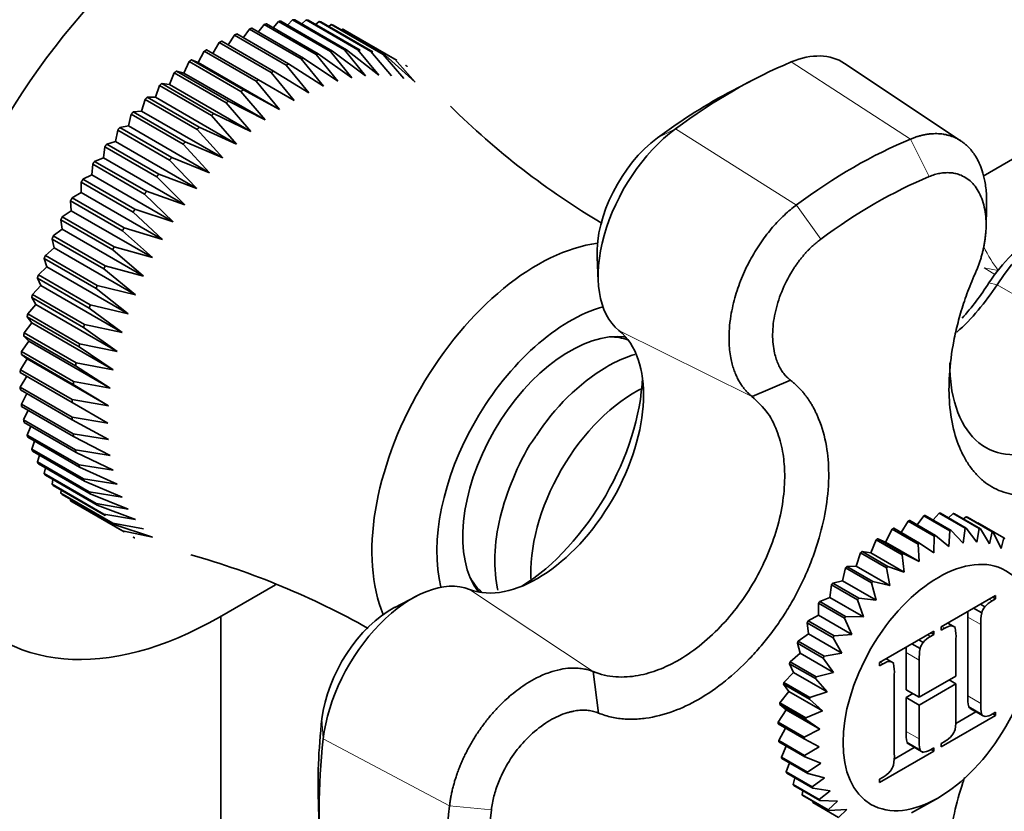
# Model space of a CAD drawing. Units: millimetres. Extents: x 0 to 2437, y 0 to 2766.
# Drawn here: x 1733 to 1787, y 715 to 758 of the extents above; entities that cross this region are included whole.
import ezdxf
from ezdxf import colors
from ezdxf.entities.mleader import LeaderData, LeaderLine
from ezdxf.math import Vec2, Vec3

# ---------------------------------------------------------------- set-up
doc = ezdxf.new("R2010")
doc.units = ezdxf.units.MM
doc.layers.add('DV6_Défaut', color=7, linetype='Continuous')
doc.layers.add('Défaut', color=7, linetype='Continuous')

# ---------------------------------------------------------------- blocks, each defined once
blk = doc.blocks.new('_DOT')
at = {"color": 0}
blk.add_line((0, 0), (-1, 0), dxfattribs=at)
at = {"color": 0, "const_width": 0.333}
blk.add_lwpolyline([(-0.1665, 0, 1), (0.1665, 0, 1)], format="xyb", close=True, dxfattribs=at)
blk = doc.blocks.new('SE5')
at = {"layer": 'DV6_Défaut', "color": 7, "linetype": 'Continuous', "lineweight": 35}
for p, q in [((1801.431, 759.061), (1785.5, 749.864)), ((1746.319, 758.12), (1746.001, 757.71)), ((1749.148, 756.487), (1746.319, 758.12)), ((1746.443, 758.151), (1749.272, 756.518)), ((1747.105, 758.285), (1746.809, 757.94)), ((1749.933, 756.652), (1747.105, 758.285)), ((1747.226, 758.303), (1750.054, 756.67)), ((1747.869, 758.367), (1747.602, 758.086)), ((1750.697, 756.734), (1747.869, 758.367)), ((1747.986, 758.372), (1750.814, 756.739)), ((1748.605, 758.365), (1748.376, 758.147)), ((1751.434, 756.732), (1748.605, 758.365)), ((1748.718, 758.357), (1751.546, 756.725)), ((1749.311, 758.28), (1749.126, 758.122)), ((1752.14, 756.647), (1749.311, 758.28)), ((1749.418, 758.259), (1752.247, 756.626)), ((1749.981, 758.112), (1749.848, 758.011)), ((1752.81, 756.479), (1749.981, 758.112)), ((1750.082, 758.078), (1752.911, 756.445)), ((1744.701, 757.545), (1744.357, 757.007)), ((1747.53, 755.912), (1744.701, 757.545)), ((1744.829, 757.602), (1747.658, 755.969)), ((1745.516, 757.873), (1745.181, 757.399)), ((1748.345, 756.24), (1745.516, 757.873)), ((1745.643, 757.917), (1748.471, 756.284)), ((1750.611, 757.862), (1750.54, 757.814)), ((1753.44, 756.229), (1750.611, 757.862)), ((1750.706, 757.816), (1753.535, 756.183)), ((1743.879, 757.14), (1743.531, 756.537)), ((1746.707, 755.507), (1743.879, 757.14)), ((1744.008, 757.208), (1746.836, 755.575)), ((1743.054, 756.658), (1742.735, 756.041)), ((1745.883, 755.025), (1743.054, 756.658)), ((1743.183, 756.738), (1746.012, 755.105)), ((1750.328, 755.024), (1749.148, 756.487)), ((1749.272, 756.518), (1751.095, 755.217)), ((1751.095, 755.217), (1749.933, 756.652)), ((1750.054, 756.67), (1751.843, 755.33)), ((1751.843, 755.33), (1750.697, 756.734)), ((1750.814, 756.739), (1752.566, 755.363)), ((1752.566, 755.363), (1751.434, 756.732)), ((1753.261, 755.315), (1752.14, 756.647)), ((1753.924, 755.186), (1752.81, 756.479)), ((1752.911, 756.445), (1754.549, 754.978)), ((1742.233, 756.103), (1741.944, 755.476)), ((1745.061, 754.47), (1742.233, 756.103)), ((1742.735, 756.041), (1742.361, 756.194)), ((1742.361, 756.194), (1745.189, 754.561)), ((1747.163, 753.485), (1742.735, 756.041)), ((1748.756, 754.404), (1747.53, 755.912)), ((1747.658, 755.969), (1749.547, 754.753)), ((1749.547, 754.753), (1748.345, 756.24)), ((1748.471, 756.284), (1750.328, 755.024)), ((1754.549, 754.978), (1753.44, 756.229)), ((1784.302, 751.766), (1777.943, 756.002)), ((1741.419, 755.478), (1741.162, 754.846)), ((1744.248, 753.845), (1741.419, 755.478)), ((1741.944, 755.476), (1741.546, 755.581)), ((1741.546, 755.581), (1744.374, 753.948)), ((1746.372, 752.92), (1741.944, 755.476)), ((1747.96, 753.98), (1746.707, 755.507)), ((1746.836, 755.575), (1748.756, 754.404)), ((1740.619, 754.788), (1740.395, 754.153)), ((1743.447, 753.155), (1740.619, 754.788)), ((1741.162, 754.846), (1740.743, 754.9)), ((1740.743, 754.9), (1743.571, 753.267)), ((1745.591, 752.289), (1741.162, 754.846)), ((1747.163, 753.485), (1745.883, 755.025)), ((1746.012, 755.105), (1747.96, 753.98)), ((1773.008, 755.127), (1771.825, 754.512)), ((1746.372, 752.92), (1745.061, 754.47)), ((1745.189, 754.561), (1747.163, 753.485)), ((1739.836, 754.037), (1739.648, 753.403)), ((1742.665, 752.404), (1739.836, 754.037)), ((1740.395, 754.153), (1739.957, 754.158)), ((1739.957, 754.158), (1742.786, 752.525)), ((1744.824, 751.597), (1740.395, 754.153)), ((1745.591, 752.289), (1744.248, 753.845)), ((1744.374, 753.948), (1746.372, 752.92)), ((1739.076, 753.228), (1738.924, 752.6)), ((1741.905, 751.595), (1739.076, 753.228)), ((1739.648, 753.403), (1739.194, 753.358)), ((1739.194, 753.358), (1742.022, 751.725)), ((1744.076, 750.847), (1739.648, 753.403)), ((1743.571, 753.267), (1745.591, 752.289)), ((1744.824, 751.597), (1743.447, 753.155)), ((1738.344, 752.368), (1738.229, 751.75)), ((1741.173, 750.735), (1738.344, 752.368)), ((1738.924, 752.6), (1738.457, 752.506)), ((1738.457, 752.506), (1741.285, 750.873)), ((1743.353, 750.044), (1738.924, 752.6)), ((1744.076, 750.847), (1742.665, 752.404)), ((1742.786, 752.525), (1744.824, 751.597)), ((1738.229, 751.75), (1737.751, 751.606)), ((1737.751, 751.606), (1740.579, 749.973)), ((1742.658, 749.193), (1738.229, 751.75)), ((1743.353, 750.044), (1741.905, 751.595)), ((1742.022, 751.725), (1744.076, 750.847)), ((1737.644, 751.461), (1737.567, 750.856)), ((1740.472, 749.828), (1737.644, 751.461)), ((1736.98, 750.514), (1736.941, 749.925)), ((1739.808, 748.881), (1736.98, 750.514)), ((1737.567, 750.856), (1737.081, 750.664)), ((1737.081, 750.664), (1739.909, 749.031)), ((1741.995, 748.299), (1737.567, 750.856)), ((1742.658, 749.193), (1741.173, 750.735)), ((1741.285, 750.873), (1743.353, 750.044)), ((1740.579, 749.973), (1742.658, 749.193)), ((1736.356, 749.531), (1736.356, 748.963)), ((1739.185, 747.898), (1736.356, 749.531)), ((1736.941, 749.925), (1736.451, 749.687)), ((1736.451, 749.687), (1739.279, 748.054)), ((1741.37, 747.368), (1736.941, 749.925)), ((1741.995, 748.299), (1740.472, 749.828)), ((1736.356, 748.963), (1735.864, 748.679)), ((1740.785, 746.406), (1736.356, 748.963)), ((1741.37, 747.368), (1739.808, 748.881)), ((1739.909, 749.031), (1741.995, 748.299)), ((1735.777, 748.519), (1735.815, 747.975)), ((1738.605, 746.886), (1735.777, 748.519)), ((1735.864, 748.679), (1738.693, 747.046)), ((1735.815, 747.975), (1735.325, 747.647)), ((1740.244, 745.418), (1735.815, 747.975)), ((1740.785, 746.406), (1739.185, 747.898)), ((1739.279, 748.054), (1741.37, 747.368)), ((1785.653, 747.043), (1785.682, 748.223)), ((1735.245, 747.484), (1735.322, 746.968)), ((1738.073, 745.851), (1735.245, 747.484)), ((1735.325, 747.647), (1738.153, 746.014)), ((1735.322, 746.968), (1734.836, 746.598)), ((1739.75, 744.411), (1735.322, 746.968)), ((1740.244, 745.418), (1738.605, 746.886)), ((1738.693, 747.046), (1740.785, 746.406)), ((1734.765, 746.433), (1734.879, 745.947)), ((1737.593, 744.8), (1734.765, 746.433)), ((1734.836, 746.598), (1737.665, 744.965)), ((1734.879, 745.947), (1734.401, 745.539)), ((1739.308, 743.391), (1734.879, 745.947)), ((1739.75, 744.411), (1738.073, 745.851)), ((1738.153, 746.014), (1740.244, 745.418)), ((1734.338, 745.372), (1734.49, 744.92)), ((1737.166, 743.739), (1734.338, 745.372)), ((1734.401, 745.539), (1737.23, 743.906)), ((1764.466, 745.464), (1764.525, 744.132)), ((1734.49, 744.92), (1734.022, 744.474)), ((1738.918, 742.363), (1734.49, 744.92)), ((1739.308, 743.391), (1737.593, 744.8)), ((1737.665, 744.965), (1739.75, 744.411)), ((1733.968, 744.308), (1734.156, 743.892)), ((1736.797, 742.675), (1733.968, 744.308)), ((1734.022, 744.474), (1736.851, 742.841)), ((1734.156, 743.892), (1733.702, 743.412)), ((1738.585, 741.335), (1734.156, 743.892)), ((1738.918, 742.363), (1737.166, 743.739)), ((1737.23, 743.906), (1739.308, 743.391)), ((1733.657, 743.247), (1733.881, 742.869)), ((1736.486, 741.614), (1733.657, 743.247)), ((1733.702, 743.412), (1736.531, 741.779)), ((1733.881, 742.869), (1733.442, 742.359)), ((1738.309, 740.313), (1733.881, 742.869)), ((1738.585, 741.335), (1736.797, 742.675)), ((1736.851, 742.841), (1738.918, 742.363)), ((1733.407, 742.195), (1733.664, 741.859)), ((1736.236, 740.562), (1733.407, 742.195)), ((1733.442, 742.359), (1736.271, 740.726)), ((1733.664, 741.859), (1733.245, 741.32)), ((1738.093, 739.302), (1733.664, 741.859)), ((1738.309, 740.313), (1736.486, 741.614)), ((1736.531, 741.779), (1738.585, 741.335)), ((1733.509, 740.867), (1733.111, 740.303)), ((1733.22, 741.16), (1733.509, 740.867)), ((1736.048, 739.527), (1733.22, 741.16)), ((1733.245, 741.32), (1736.074, 739.687)), ((1737.937, 738.31), (1733.509, 740.867)), ((1766.053, 741.055), (1765.969, 741.104)), ((1733.111, 740.303), (1735.94, 738.671)), ((1738.093, 739.302), (1736.236, 740.562)), ((1736.271, 740.726), (1738.309, 740.313)), ((1733.415, 739.899), (1733.041, 739.315)), ((1733.096, 740.147), (1733.415, 739.899)), ((1735.924, 738.514), (1733.096, 740.147)), ((1737.844, 737.343), (1733.415, 739.899)), ((1733.041, 739.315), (1735.87, 737.682)), ((1737.937, 738.31), (1736.048, 739.527)), ((1736.074, 739.687), (1738.093, 739.302)), ((1735.865, 737.53), (1733.036, 739.163)), ((1733.384, 738.962), (1733.036, 738.36)), ((1775.002, 738.735), (1772.903, 737.857)), ((1733.036, 738.36), (1735.865, 736.727)), ((1735.87, 736.581), (1733.041, 738.214)), ((1737.844, 737.343), (1735.924, 738.514)), ((1735.94, 738.671), (1737.937, 738.31)), ((1733.39, 738.012), (1733.096, 737.445)), ((1735.87, 737.682), (1737.844, 737.343)), ((1733.096, 737.445), (1735.924, 735.812)), ((1735.94, 735.672), (1733.111, 737.305)), ((1733.463, 737.102), (1733.22, 736.575)), ((1737.813, 736.405), (1735.865, 737.53)), ((1733.22, 736.575), (1736.048, 734.942)), ((1735.865, 736.727), (1737.813, 736.405)), ((1737.844, 735.504), (1735.87, 736.581)), ((1736.074, 734.81), (1733.245, 736.443)), ((1733.603, 736.237), (1733.407, 735.756)), ((1733.407, 735.756), (1736.236, 734.123)), ((1736.271, 734), (1733.442, 735.633)), ((1735.924, 735.812), (1737.844, 735.504)), ((1737.937, 734.645), (1735.94, 735.672)), ((1733.808, 735.422), (1733.657, 734.993)), ((1733.657, 734.993), (1736.486, 733.36)), ((1736.048, 734.942), (1737.937, 734.645)), ((1736.531, 733.246), (1733.702, 734.879)), ((1734.079, 734.662), (1733.968, 734.291)), ((1738.093, 733.832), (1736.074, 734.81)), ((1733.968, 734.291), (1736.797, 732.658)), ((1736.851, 732.554), (1734.022, 734.187)), ((1734.413, 733.961), (1734.338, 733.653)), ((1736.236, 734.123), (1738.093, 733.832)), ((1738.309, 733.071), (1736.271, 734)), ((1734.338, 733.653), (1737.166, 732.02)), ((1737.23, 731.927), (1734.401, 733.56)), ((1734.809, 733.324), (1734.765, 733.085)), ((1736.486, 733.36), (1738.309, 733.071)), ((1734.765, 733.085), (1737.593, 731.452)), ((1737.665, 731.369), (1734.836, 733.002)), ((1738.585, 732.367), (1736.531, 733.246)), ((1735.266, 732.754), (1735.245, 732.589)), ((1735.245, 732.589), (1738.073, 730.956)), ((1738.153, 730.885), (1735.325, 732.518)), ((1735.782, 732.254), (1735.777, 732.168)), ((1736.797, 732.658), (1738.585, 732.367)), ((1738.918, 731.725), (1736.851, 732.554)), ((1735.777, 732.168), (1738.605, 730.535)), ((1738.693, 730.476), (1735.864, 732.109)), ((1737.166, 732.02), (1738.918, 731.725)), ((1739.308, 731.147), (1737.23, 731.927)), ((1737.593, 731.452), (1739.308, 731.147)), ((1782.272, 731.361), (1781.9, 730.867)), ((1783.686, 730.544), (1782.272, 731.361)), ((1782.345, 731.379), (1783.759, 730.563)), ((1783.094, 731.497), (1782.769, 731.134)), ((1784.508, 730.68), (1783.094, 731.497)), ((1783.164, 731.501), (1784.578, 730.685)), ((1783.867, 731.475), (1783.615, 731.24)), ((1785.281, 730.659), (1783.867, 731.475)), ((1783.932, 731.466), (1785.346, 730.649)), ((1784.577, 731.297), (1784.424, 731.182)), ((1785.991, 730.481), (1784.577, 731.297)), ((1784.635, 731.274), (1786.049, 730.458)), ((1738.073, 730.956), (1739.75, 730.637)), ((1740.244, 730.2), (1738.153, 730.885)), ((1780.622, 730.676), (1782.036, 729.86)), ((1781.417, 731.071), (1781.021, 730.445)), ((1782.831, 730.254), (1781.417, 731.071)), ((1781.492, 731.102), (1782.906, 730.286)), ((1784.409, 729.873), (1784.508, 730.68)), ((1784.578, 730.685), (1785.154, 729.92)), ((1785.154, 729.92), (1785.281, 730.659)), ((1785.208, 730.966), (1785.189, 730.955)), ((1786.623, 730.15), (1785.208, 730.966)), ((1785.346, 730.649), (1785.845, 729.82)), ((1738.605, 730.535), (1740.244, 730.2)), ((1780.176, 729.927), (1779.75, 730.109)), ((1779.75, 730.109), (1781.165, 729.292)), ((1780.545, 730.632), (1780.176, 729.927)), ((1781.96, 729.816), (1780.545, 730.632)), ((1782.817, 729.345), (1782.831, 730.254)), ((1782.906, 730.286), (1783.624, 729.68)), ((1783.624, 729.68), (1783.686, 730.544)), ((1783.759, 730.563), (1784.409, 729.873)), ((1785.845, 729.82), (1785.991, 730.481)), ((1786.049, 730.458), (1786.47, 729.576)), ((1786.47, 729.576), (1786.623, 730.15)), ((1779.675, 730.053), (1779.368, 729.33)), ((1781.089, 729.236), (1779.675, 730.053)), ((1782.001, 728.874), (1780.176, 729.927)), ((1782.001, 728.874), (1781.96, 729.816)), ((1782.036, 729.86), (1782.817, 729.345)), ((1778.822, 729.345), (1778.584, 728.618)), ((1780.236, 728.528), (1778.822, 729.345)), ((1779.368, 729.33), (1778.895, 729.412)), ((1778.895, 729.412), (1780.309, 728.595)), ((1781.193, 728.276), (1779.368, 729.33)), ((1781.193, 728.276), (1781.089, 729.236)), ((1781.165, 729.292), (1782.001, 728.874)), ((1778.003, 728.522), (1777.839, 727.804)), ((1779.418, 727.705), (1778.003, 728.522)), ((1778.584, 728.618), (1778.073, 728.598)), ((1778.073, 728.598), (1779.487, 727.781)), ((1780.409, 727.564), (1778.584, 728.618)), ((1780.409, 727.564), (1780.236, 728.528)), ((1780.309, 728.595), (1781.193, 728.276)), ((1746.944, 727.603), (1743.885, 725.837)), ((1777.235, 727.6), (1777.147, 726.906)), ((1778.649, 726.783), (1777.235, 727.6)), ((1777.839, 727.804), (1777.3, 727.683)), ((1777.3, 727.683), (1778.714, 726.867)), ((1779.664, 726.75), (1777.839, 727.804)), ((1779.664, 726.75), (1779.418, 727.705)), ((1779.487, 727.781), (1780.409, 727.564)), ((1754.624, 726.983), (1753.441, 726.368)), ((1757.969, 727.247), (1758.053, 727.199)), ((1777.147, 726.906), (1776.59, 726.686)), ((1778.972, 725.852), (1777.147, 726.906)), ((1783.212, 725.302), (1786.17, 727.01)), ((1786.016, 726.921), (1786.17, 726.833)), ((1786.17, 727.01), (1786.17, 726.833)), ((1776.532, 726.596), (1776.522, 725.94)), ((1777.946, 725.78), (1776.532, 726.596)), ((1776.59, 726.686), (1778.004, 725.87)), ((1778.972, 725.852), (1778.649, 726.783)), ((1778.714, 726.867), (1779.664, 726.75)), ((1785.343, 726.533), (1785.586, 726.393)), ((1786.17, 726.833), (1785.981, 726.724)), ((1743.966, 725.884), (1743.966, 657.094)), ((1776.522, 725.94), (1775.959, 725.626)), ((1778.347, 724.886), (1776.522, 725.94)), ((1778.004, 725.87), (1778.972, 725.852)), ((1784.666, 725.84), (1784.666, 721.544)), ((1784.975, 726.32), (1785.418, 726.064)), ((1775.908, 725.531), (1775.976, 724.925)), ((1777.322, 724.714), (1775.908, 725.531)), ((1775.959, 725.626), (1777.373, 724.809)), ((1778.347, 724.886), (1777.946, 725.78)), ((1783.212, 725.125), (1783.212, 725.302)), ((1783.981, 725.272), (1783.57, 725.509)), ((1785.373, 725.432), (1785.373, 721.135)), ((1775.976, 724.925), (1775.417, 724.522)), ((1777.802, 723.871), (1775.976, 724.925)), ((1777.373, 724.809), (1778.347, 724.886)), ((1779.857, 723.365), (1782.811, 725.071)), ((1782.811, 724.894), (1782.628, 724.788)), ((1782.658, 724.982), (1782.811, 724.894)), ((1782.811, 725.071), (1782.811, 724.894)), ((1783.399, 725.233), (1783.212, 725.125)), ((1775.374, 724.425), (1775.52, 723.88)), ((1776.788, 723.608), (1775.374, 724.425)), ((1775.417, 724.522), (1776.831, 723.706)), ((1777.802, 723.871), (1777.322, 724.714)), ((1781.617, 724.381), (1782.06, 724.125)), ((1781.99, 724.597), (1782.232, 724.457)), ((1784.013, 722.623), (1784.013, 724.647)), ((1775.52, 723.88), (1774.976, 723.398)), ((1777.345, 722.827), (1775.52, 723.88)), ((1776.831, 723.706), (1777.802, 723.871)), ((1781.307, 723.901), (1781.307, 721.878)), ((1774.942, 723.299), (1775.163, 722.827)), ((1776.357, 722.483), (1774.942, 723.299)), ((1774.976, 723.398), (1776.39, 722.581)), ((1777.345, 722.827), (1776.788, 723.608)), ((1779.857, 723.188), (1779.857, 723.365)), ((1780.04, 723.294), (1779.857, 723.188)), ((1780.626, 723.335), (1780.215, 723.572)), ((1782.014, 723.493), (1782.014, 721.47)), ((1764.537, 720.609), (1764.248, 722.866)), ((1775.163, 722.827), (1774.644, 722.274)), ((1776.988, 721.774), (1775.163, 722.827)), ((1776.39, 722.581), (1777.345, 722.827)), ((1780.654, 718.411), (1780.654, 722.708)), ((1782.014, 721.47), (1784.013, 722.623)), ((1774.62, 722.176), (1774.91, 721.786)), ((1776.034, 721.36), (1774.62, 722.176)), ((1774.644, 722.274), (1776.058, 721.457)), ((1776.988, 721.774), (1776.357, 722.483)), ((1784.013, 722.2), (1782.014, 721.047)), ((1783.647, 722.412), (1784.013, 722.2)), ((1784.013, 720.35), (1784.013, 722.2)), ((1774.91, 721.786), (1774.427, 721.172)), ((1776.736, 720.732), (1774.91, 721.786)), ((1776.058, 721.457), (1776.988, 721.774)), ((1781.307, 721.878), (1782.014, 721.47)), ((1781.673, 721.666), (1781.307, 721.455)), ((1774.414, 721.078), (1774.769, 720.777)), ((1775.828, 720.261), (1774.414, 721.078)), ((1774.427, 721.172), (1775.842, 720.356)), ((1776.736, 720.732), (1776.034, 721.36)), ((1781.307, 721.455), (1782.014, 721.047)), ((1781.307, 721.455), (1781.307, 719.604)), ((1782.014, 721.047), (1782.014, 719.196)), ((1774.769, 720.777), (1774.331, 720.114)), ((1776.594, 719.723), (1774.769, 720.777)), ((1775.842, 720.356), (1776.736, 720.732)), ((1786.17, 720.478), (1783.212, 718.77)), ((1785.104, 720.679), (1784.005, 720.045)), ((1784.711, 720.943), (1785.418, 720.535)), ((1784.784, 720.864), (1785.491, 720.456)), ((1785.981, 720.546), (1786.17, 720.655)), ((1786.016, 720.566), (1786.17, 720.478)), ((1786.17, 720.655), (1786.17, 720.478)), ((1775.742, 719.208), (1774.328, 720.025)), ((1774.331, 720.114), (1775.745, 719.298)), ((1776.594, 719.723), (1775.828, 720.261)), ((1774.727, 719.795), (1774.356, 719.121)), ((1775.745, 719.298), (1776.594, 719.723)), ((1774.356, 719.121), (1775.77, 718.305)), ((1775.778, 718.222), (1774.364, 719.038)), ((1776.566, 718.765), (1775.742, 719.208)), ((1781.336, 718.978), (1782.22, 718.467)), ((1781.353, 719.004), (1782.06, 718.596)), ((1783.212, 718.948), (1783.399, 719.055)), ((1783.212, 718.77), (1783.212, 718.948)), ((1774.769, 718.805), (1774.502, 718.212)), ((1775.77, 718.305), (1776.566, 718.765)), ((1782.811, 718.539), (1779.857, 716.833)), ((1781.746, 718.741), (1780.647, 718.106)), ((1782.628, 718.61), (1782.811, 718.716)), ((1782.658, 718.627), (1782.811, 718.539)), ((1782.811, 718.716), (1782.811, 718.539)), ((1774.502, 718.212), (1775.917, 717.395)), ((1775.935, 717.321), (1774.521, 718.137)), ((1774.94, 717.895), (1774.767, 717.404)), ((1776.651, 717.878), (1775.778, 718.222)), ((1775.917, 717.395), (1776.651, 717.878)), ((1774.767, 717.404), (1776.181, 716.588)), ((1776.21, 716.522), (1774.796, 717.339)), ((1776.848, 717.078), (1775.935, 717.321)), ((1775.239, 717.083), (1775.145, 716.713)), ((1775.145, 716.713), (1776.559, 715.897)), ((1776.181, 716.588), (1776.848, 717.078)), ((1779.857, 717.011), (1780.04, 717.116)), ((1779.857, 716.833), (1779.857, 717.011)), ((1776.597, 715.843), (1775.183, 716.659)), ((1775.664, 716.382), (1775.629, 716.154)), ((1775.629, 716.154), (1777.043, 715.337)), ((1777.154, 716.381), (1776.21, 716.522)), ((1776.559, 715.897), (1777.154, 716.381)), ((1777.09, 715.295), (1775.676, 716.111)), ((1776.212, 715.802), (1776.209, 715.735)), ((1776.209, 715.735), (1777.623, 714.919)), ((1777.562, 715.801), (1776.597, 715.843)), ((1777.043, 715.337), (1777.562, 715.801)), ((1782.409, 715.623), (1781.599, 715.17)), ((1782.409, 715.623), (1783.058, 715.998)), ((1749.285, 715.472), (1749.344, 714.139)), ((1778.064, 715.348), (1777.09, 715.295)), ((1777.623, 714.919), (1778.064, 715.348))]:
    blk.add_line(p, q, dxfattribs=at)
at = {"layer": 'DV6_Défaut', "color": 7, "linetype": 'Continuous', "lineweight": 18}
for p, q in [((1781.541, 751.879), (1775.044, 756.078)), ((1768.725, 752.429), (1767.745, 751.942)), ((1775.318, 748.286), (1768.725, 752.429)), ((1782.556, 749.834), (1781.541, 751.879)), ((1776.646, 746.422), (1775.318, 748.286)), ((1786.127, 744.494), (1785.549, 744.872)), ((1786.32, 744.726), (1785.549, 744.872)), ((1785.813, 744.041), (1786.256, 743.943)), ((1793.457, 739.732), (1786.256, 743.943)), ((1772.901, 737.858), (1765.653, 741.448)), ((1764.249, 722.865), (1757.513, 727.348)), ((1785.828, 726.812), (1785.981, 726.724)), ((1784.666, 725.84), (1785.373, 725.432)), ((1783.245, 725.321), (1783.399, 725.233)), ((1782.475, 724.876), (1782.628, 724.788)), ((1781.307, 723.901), (1782.014, 723.493)), ((1779.887, 723.382), (1780.04, 723.294)), ((1784.666, 721.544), (1785.373, 721.135)), ((1749.539, 719.197), (1749.47, 720.289)), ((1781.307, 719.604), (1782.014, 719.196)), ((1756.423, 715.559), (1749.539, 719.197)), ((1758.702, 715.341), (1756.423, 715.559))]:
    blk.add_line(p, q, dxfattribs=at)
at = {"layer": 'DV6_Défaut', "color": 7, "linetype": 'Continuous', "lineweight": 35}
for centre, radius, start, end in [((1786.563, 784.097), 42.797, 225.3162, 239.3368), ((1771.157, 729.349), 11.857, 121.3551, 147.4832), ((1730.497, 687.03), 43.824, 60.6241, 74.3273), ((1786.301, 725.821), 0.915, 141.3645, 164.5876), ((1786.653, 725.519), 1.38, 119.1399, 140.7037), ((1787.388, 725.963), 2.725, 176.1679, 182.5772), ((1788.095, 725.555), 2.725, 169.2196, 182.5772), ((1783.275, 723.613), 1.342, 118.8306, 141.013), ((1781.923, 724.784), 2.094, 356.246, 12.7421), ((1784.03, 724.024), 2.725, 176.1679, 182.5772), ((1782.959, 723.867), 0.936, 140.9612, 163.9823), ((1784.737, 723.616), 2.725, 169.2196, 182.5772), ((1778.441, 722.842), 2.218, 356.5233, 12.1188), ((1786.879, 721.409), 2.218, 176.5233, 192.1188), ((1787.586, 721.001), 2.218, 176.5233, 192.1188), ((1784.896, 721.04), 0.208, 207.6145, 237.654), ((1785.603, 720.632), 0.208, 207.6145, 270.5479), ((1785.586, 721.122), 0.698, 271.582, 304.5399), ((1781.256, 720.228), 2.759, 349.2948, 2.5279), ((1783.521, 719.47), 2.218, 176.5233, 192.1188), ((1782.711, 720.288), 1.411, 299.1598, 320.2645), ((1783.022, 719.996), 0.986, 321.7669, 343.5097), ((1784.228, 719.062), 2.218, 176.5233, 192.1188), ((1777.898, 718.289), 2.759, 349.2948, 2.5279), ((1779.664, 718.056), 0.986, 321.7669, 343.5097), ((1779.369, 718.33), 1.387, 298.9743, 320.45)]:
    blk.add_arc(centre, radius, start, end, dxfattribs=at)
for centre, major_axis, start_param, end_param in [((1743.885, 745.433), (12, 20.785), 0.785398, 3.926991), ((1774.359, 750.091), (-3.458, -5.99), 3.104526, 3.786529), ((1771.885, 728.451), (15.958, 27.64), 0.644937, 0.92586), ((1770.755, 729.103), (15.2, 26.327), 0.735583, 0.92586), ((1769.41, 747.233), (3.458, 5.99), 0.92586, 3.051179), ((1768.28, 747.885), (-2.7, -4.677), 4.067452, 5.547603), ((1778.429, 724.672), (15.716, 27.22), 0.644937, 0.92586), ((1779.601, 723.995), (14.925, 25.851), 0.644937, 0.92586), ((1789.388, 741.414), (-3.458, -5.99), 3.104526, 4.621976), ((1761.209, 734.614), (-6.375, -11.042), 3.554844, 5.869934), ((1788.258, 742.066), (-2.7, -4.677), 3.877175, 4.621976), ((1782.555, 746.932), (4.087, 7.079), 4.191238, 4.621976), ((1781.425, 747.585), (4.845, 8.392), 4.368666, 4.621976), ((1762.977, 733.594), (-5.125, -8.877), 3.675535, 5.749243), ((1762.977, 733.594), (-4.125, -7.145), 3.378889, 6.045889), ((1761.214, 734.611), (4.087, 7.079), 3.232006, 6.192772), ((1762.623, 733.798), (-4, -6.928), 3.255509, 3.461927), ((1762.623, 733.798), (-4, -6.928), 3.255509, 3.461927), ((1760.084, 735.263), (-4.845, -8.392), 0.825835, 2.315758), ((1766.512, 731.552), (-4, -6.928), 3.843461, 5.581317), ((1754.381, 721.203), (3.458, 5.99), 0.090413, 2.215733), ((1762.623, 733.798), (-4, -6.928), 5.962851, 6.169269), ((1762.623, 733.798), (-4, -6.928), 5.962851, 6.169269), ((1753.251, 721.855), (-2.7, -4.677), 3.877175, 5.357326), ((1770.755, 729.103), (-15.2, -26.327), -0.92586, -0.735583), ((1771.885, 728.451), (-15.958, -27.64), 5.357326, 5.638249), ((1778.429, 724.672), (-15.716, -27.22), 5.357326, 5.638249), ((1779.601, 723.995), (-14.925, -25.851), 5.357326, 5.638249)]:
    blk.add_ellipse(centre, major_axis=major_axis, ratio=0.57735, start_param=start_param, end_param=end_param, dxfattribs=at)
at = {"layer": 'DV6_Défaut', "color": 7, "linetype": 'Continuous', "lineweight": 18}
blk.add_ellipse((1786.32, 748.808), major_axis=(1.294, -4.83), ratio=0.343678, start_param=-1.056232, end_param=-0.662131, dxfattribs=at)
at = {"layer": 'DV6_Défaut', "color": 7, "linetype": 'Continuous', "lineweight": 35}
blk.add_ellipse((1783.058, 721.999), major_axis=(3.675, 6.365), ratio=0.57735, dxfattribs=at)
for points, knots in [([(1737.703, 826.885), (1736.724, 826.307), (1734.33, 824.88), (1730.026, 821.941), (1725.172, 818.128), (1720.396, 813.871), (1715.784, 809.242), (1711.351, 804.266), (1707.132, 798.981), (1703.152, 793.425), (1699.439, 787.638), (1696.018, 781.659), (1692.913, 775.529), (1690.146, 769.293), (1687.736, 762.991), (1685.703, 756.667), (1684.062, 750.366), (1682.826, 744.113), (1682.014, 738.02), (1681.7, 733.147), (1681.675, 730.635), (1681.67, 729.833)], [0, 0, 0, 0, 0.029775, 0.08583, 0.14183, 0.197763, 0.253621, 0.309409, 0.365137, 0.420821, 0.476476, 0.532122, 0.587776, 0.643451, 0.699165, 0.754938, 0.810788, 0.866732, 0.922781, 0.978941, 1, 1, 1, 1]), ([(1693.67, 729.833), (1693.679, 730.795), (1693.712, 733.182), (1694.056, 737.711), (1694.838, 743.128), (1696.014, 748.749), (1697.572, 754.466), (1699.503, 760.243), (1701.792, 766.024), (1704.422, 771.76), (1707.37, 777.398), (1710.612, 782.889), (1714.117, 788.184), (1717.856, 793.235), (1721.792, 798), (1725.891, 802.437), (1730.109, 806.506), (1734.422, 810.183), (1738.652, 813.347), (1741.849, 815.409), (1743.396, 816.314), (1743.703, 816.492)], [0, 0, 0, 0, 0.0294, 0.085676, 0.142053, 0.198533, 0.255119, 0.311801, 0.368564, 0.425387, 0.482252, 0.539135, 0.596013, 0.652858, 0.709648, 0.766361, 0.822976, 0.879472, 0.935837, 0.989117, 1, 1, 1, 1]), ([(1781.541, 751.879), (1781.601, 751.903), (1781.72, 751.951), (1781.9, 752.011), (1782.08, 752.063), (1782.261, 752.105), (1782.441, 752.138), (1782.621, 752.161), (1782.8, 752.173), (1782.978, 752.174), (1783.154, 752.165), (1783.328, 752.144), (1783.499, 752.111), (1783.668, 752.067), (1783.833, 752.011), (1783.994, 751.942), (1784.151, 751.862), (1784.302, 751.768), (1784.449, 751.662), (1784.59, 751.543), (1784.724, 751.412), (1784.852, 751.267), (1784.972, 751.11), (1785.085, 750.941), (1785.189, 750.758), (1785.315, 750.502), (1785.463, 750.122), (1785.608, 749.551), (1785.686, 748.9), (1785.69, 748.428), (1785.682, 748.221)], [0, 0, 0, 0, 0.02592, 0.052096, 0.078529, 0.105217, 0.132162, 0.159362, 0.186819, 0.214532, 0.242501, 0.270726, 0.299207, 0.327943, 0.356936, 0.386185, 0.415689, 0.445449, 0.475465, 0.505736, 0.536262, 0.567044, 0.598081, 0.629373, 0.66092, 0.692721, 0.754999, 0.833455, 0.928059, 1, 1, 1, 1]), ([(1785.055, 744.539), (1785.084, 744.606), (1785.142, 744.741), (1785.222, 744.945), (1785.296, 745.151), (1785.364, 745.359), (1785.425, 745.568), (1785.48, 745.78), (1785.528, 745.993), (1785.568, 746.209), (1785.602, 746.426), (1785.627, 746.645), (1785.67, 747.162), (1785.644, 747.96), (1785.367, 748.877), (1784.886, 749.579), (1784.367, 749.898), (1783.951, 750.014), (1783.688, 750.049), (1783.416, 750.05), (1783.136, 750.014), (1782.849, 749.946), (1782.654, 749.871), (1782.556, 749.834)], [0, 0, 0, 0, 0.02204, 0.044068, 0.066133, 0.088282, 0.110569, 0.133047, 0.15577, 0.178795, 0.202179, 0.225979, 0.250254, 0.372857, 0.499992, 0.624176, 0.74929, 0.791504, 0.833272, 0.874802, 0.916298, 0.957966, 1, 1, 1, 1]), ([(1772.901, 737.858), (1772.862, 737.89), (1772.776, 737.96), (1772.65, 738.08), (1772.523, 738.219), (1772.396, 738.378), (1772.271, 738.56), (1772.15, 738.767), (1772.036, 738.999), (1771.932, 739.259), (1771.839, 739.548), (1771.722, 740.025), (1771.641, 740.683), (1771.652, 741.491), (1771.734, 742.194), (1771.854, 742.803), (1771.999, 743.353), (1772.173, 743.886), (1772.376, 744.405), (1772.605, 744.908), (1772.856, 745.391), (1773.126, 745.851), (1773.412, 746.286), (1773.712, 746.695), (1774.022, 747.074), (1774.34, 747.424), (1774.663, 747.743), (1774.988, 748.033), (1775.209, 748.202), (1775.318, 748.286)], [0, 0, 0, 0, 0.01873, 0.038865, 0.060405, 0.083351, 0.107704, 0.133465, 0.160633, 0.189211, 0.219198, 0.250595, 0.329948, 0.397986, 0.454681, 0.500014, 0.542526, 0.584364, 0.625529, 0.666018, 0.705833, 0.744971, 0.783434, 0.82122, 0.85833, 0.894763, 0.930518, 0.965598, 1, 1, 1, 1]), ([(1776.646, 746.422), (1776.598, 746.385), (1776.5, 746.312), (1776.357, 746.193), (1776.216, 746.068), (1776.077, 745.937), (1775.942, 745.8), (1775.81, 745.657), (1775.68, 745.508), (1775.554, 745.353), (1775.431, 745.192), (1775.312, 745.026), (1775.195, 744.855), (1774.899, 744.389), (1774.484, 743.575), (1774.122, 742.387), (1773.983, 741.231), (1774.072, 740.412), (1774.217, 739.893), (1774.332, 739.598), (1774.468, 739.335), (1774.626, 739.104), (1774.803, 738.901), (1774.935, 738.79), (1775.002, 738.735)], [0, 0, 0, 0, 0.021003, 0.041895, 0.0627, 0.083442, 0.104147, 0.12484, 0.145548, 0.166297, 0.187112, 0.208019, 0.229046, 0.250217, 0.375536, 0.499953, 0.626853, 0.749258, 0.793422, 0.836179, 0.877883, 0.918874, 0.959478, 1, 1, 1, 1]), ([(1795.52, 738.497), (1795.467, 738.404), (1795.361, 738.22), (1795.199, 737.951), (1795.035, 737.689), (1794.87, 737.435), (1794.703, 737.188), (1794.534, 736.948), (1794.364, 736.716), (1794.193, 736.491), (1794.021, 736.272), (1793.848, 736.06), (1793.674, 735.855), (1793.499, 735.655), (1792.956, 735.057), (1792.053, 734.202), (1790.727, 733.277), (1789.441, 732.687), (1788.384, 732.466), (1787.598, 732.448), (1787.021, 732.521), (1786.477, 732.673), (1785.97, 732.914), (1785.503, 733.234), (1785.085, 733.637), (1784.711, 734.112), (1784.291, 734.825), (1783.88, 735.892), (1783.631, 737.368), (1783.62, 739.063), (1783.798, 740.417), (1784.002, 741.387), (1784.124, 741.889), (1784.266, 742.401), (1784.428, 742.923), (1784.613, 743.454), (1784.82, 743.996), (1784.976, 744.356), (1785.055, 744.539)], [0, 0, 0, 0, 0.010341, 0.020531, 0.030579, 0.040496, 0.050288, 0.059965, 0.069535, 0.079005, 0.088385, 0.097679, 0.106896, 0.116042, 0.125124, 0.191202, 0.25006, 0.315046, 0.374941, 0.406472, 0.437404, 0.468751, 0.499886, 0.531006, 0.56237, 0.59329, 0.624836, 0.684708, 0.749676, 0.808536, 0.874593, 0.891526, 0.908708, 0.926183, 0.943997, 0.962201, 0.980849, 1, 1, 1, 1]), ([(1766.517, 740.148), (1766.137, 740.033), (1765.618, 739.823), (1765.141, 739.56), (1764.988, 739.475)], [0, 0, 0, 0, 0.723767, 1, 1, 1, 1]), ([(1783.678, 739.682), (1783.677, 739.573), (1783.68, 739.283), (1783.748, 738.084), (1784.216, 736.349), (1785.561, 734.899), (1787.417, 734.504), (1789.155, 735.108), (1790.505, 736.05), (1791.479, 736.945), (1792.52, 738.166), (1793.135, 739.19), (1793.457, 739.732)], [0, 0, 0, 0, 0.018495, 0.049776, 0.211589, 0.365936, 0.520249, 0.682149, 0.746961, 0.821564, 0.905927, 1, 1, 1, 1]), ([(1775.002, 738.735), (1775.055, 738.692), (1775.162, 738.608), (1775.314, 738.472), (1775.459, 738.33), (1775.597, 738.183), (1775.727, 738.03), (1775.85, 737.873), (1775.966, 737.71), (1776.076, 737.543), (1776.179, 737.372), (1776.276, 737.196), (1776.367, 737.017), (1776.452, 736.833), (1776.699, 736.256), (1776.988, 735.241), (1777.126, 733.62), (1776.994, 731.923), (1776.657, 730.424), (1776.279, 729.25), (1775.928, 728.355), (1775.524, 727.477), (1775.062, 726.62), (1774.551, 725.791), (1773.993, 725.002), (1773.394, 724.25), (1772.567, 723.336), (1771.438, 722.293), (1770.035, 721.33), (1768.562, 720.639), (1767.478, 720.365), (1766.74, 720.285), (1766.366, 720.268), (1765.994, 720.276), (1765.623, 720.312), (1765.255, 720.378), (1764.89, 720.474), (1764.655, 720.563), (1764.537, 720.609)], [0, 0, 0, 0, 0.010341, 0.020531, 0.030579, 0.040496, 0.050288, 0.059965, 0.069535, 0.079005, 0.088385, 0.097679, 0.106896, 0.116042, 0.125124, 0.191202, 0.25006, 0.315046, 0.374941, 0.406472, 0.437404, 0.468751, 0.499886, 0.531006, 0.56237, 0.59329, 0.624836, 0.684708, 0.749676, 0.808536, 0.874593, 0.891526, 0.908708, 0.926183, 0.943997, 0.962201, 0.980849, 1, 1, 1, 1]), ([(1764.249, 722.865), (1764.449, 722.794), (1764.841, 722.655), (1765.464, 722.569), (1766.08, 722.567), (1766.682, 722.642), (1767.26, 722.778), (1767.809, 722.963), (1768.324, 723.185), (1769.473, 723.78), (1771.21, 725.149), (1773.138, 727.73), (1774.409, 730.692), (1774.754, 733.089), (1774.614, 734.78), (1774.325, 735.916), (1773.789, 737.029), (1773.209, 737.571), (1772.901, 737.858)], [0, 0, 0, 0, 0.038099, 0.074286, 0.108556, 0.140908, 0.171339, 0.199845, 0.226426, 0.251079, 0.378611, 0.500257, 0.621878, 0.749478, 0.800559, 0.859356, 0.925846, 1, 1, 1, 1]), ([(1761.159, 735.723), (1761.138, 735.696), (1760.68, 735.111), (1759.945, 733.623), (1759.173, 731.527), (1758.827, 729.397), (1758.905, 728.025), (1759.046, 727.357), (1759.058, 727.302)], [0, 0, 0, 0, 0.00988, 0.249416, 0.489751, 0.732078, 0.977972, 1, 1, 1, 1]), ([(1783.966, 725.246), (1783.933, 725.311), (1783.87, 725.348), (1783.777, 725.357), (1783.685, 725.366), (1783.558, 725.324), (1783.399, 725.233)], [0, 0, 0, 0, 0.410874, 0.410874, 0.410874, 1, 1, 1, 1]), ([(1780.609, 723.308), (1780.577, 723.374), (1780.515, 723.411), (1780.421, 723.419), (1780.326, 723.427), (1780.199, 723.385), (1780.04, 723.294)], [0, 0, 0, 0, 0.410659, 0.410659, 0.410659, 1, 1, 1, 1]), ([(1756.423, 715.559), (1756.432, 715.633), (1756.451, 715.782), (1756.488, 716.009), (1756.533, 716.241), (1756.587, 716.476), (1756.649, 716.715), (1756.719, 716.957), (1756.798, 717.202), (1756.886, 717.449), (1756.982, 717.698), (1757.087, 717.949), (1757.201, 718.2), (1757.324, 718.452), (1757.455, 718.704), (1757.595, 718.955), (1757.743, 719.205), (1757.9, 719.453), (1758.065, 719.699), (1758.238, 719.941), (1758.419, 720.18), (1758.608, 720.414), (1758.804, 720.643), (1759.008, 720.865), (1759.218, 721.081), (1759.476, 721.331), (1759.801, 721.617), (1760.208, 721.937), (1760.669, 722.25), (1761.227, 722.567), (1761.839, 722.829), (1762.451, 722.997), (1762.972, 723.065), (1763.406, 723.063), (1763.755, 723.015), (1764.028, 722.948), (1764.181, 722.891), (1764.249, 722.865)], [0, 0, 0, 0, 0.018715, 0.037615, 0.0567, 0.07597, 0.095424, 0.115064, 0.134888, 0.154898, 0.175092, 0.195471, 0.216035, 0.236784, 0.257718, 0.278836, 0.300139, 0.321626, 0.343299, 0.365155, 0.387196, 0.409421, 0.431831, 0.454425, 0.477202, 0.500164, 0.536722, 0.577803, 0.623403, 0.673515, 0.741747, 0.802773, 0.8566, 0.903233, 0.942675, 0.97493, 1, 1, 1, 1]), ([(1681.67, 721.668), (1681.681, 720.182), (1681.718, 716.536), (1682.104, 710.091), (1682.975, 702.946), (1684.284, 696.034), (1686.021, 689.467), (1688.183, 683.255), (1690.759, 677.433), (1693.739, 672.029), (1697.105, 667.07), (1700.839, 662.577), (1704.918, 658.57), (1709.321, 655.062), (1714.025, 652.064), (1719.01, 649.583), (1724.254, 647.625), (1729.741, 646.195), (1735.451, 645.298), (1741.366, 644.938), (1747.468, 645.119), (1753.732, 645.843), (1760.135, 647.112), (1766.643, 648.917), (1773.247, 651.263), (1779.844, 654.102), (1785.472, 656.942), (1788.521, 658.666), (1789.665, 659.317)], [0, 0, 0, 0, 0.021503, 0.062228, 0.102971, 0.143696, 0.184373, 0.224961, 0.265413, 0.305678, 0.345709, 0.385478, 0.42498, 0.464245, 0.503335, 0.542338, 0.581332, 0.620402, 0.659634, 0.699088, 0.738791, 0.778742, 0.818914, 0.859267, 0.899754, 0.940331, 0.98096, 1, 1, 1, 1]), ([(1783.665, 669.709), (1782.487, 669.041), (1779.58, 667.401), (1774.325, 664.776), (1768.345, 662.238), (1762.411, 660.174), (1756.614, 658.62), (1750.962, 657.569), (1745.478, 657.023), (1740.18, 656.98), (1735.083, 657.442), (1730.197, 658.408), (1725.535, 659.882), (1721.112, 661.87), (1716.947, 664.373), (1713.067, 667.386), (1709.5, 670.892), (1706.269, 674.867), (1703.386, 679.288), (1700.863, 684.131), (1698.704, 689.376), (1696.917, 695.003), (1695.507, 700.987), (1694.481, 707.331), (1693.858, 713.795), (1693.678, 718.805), (1693.671, 721.26), (1693.67, 721.668)], [0, 0, 0, 0, 0.021796, 0.063336, 0.104861, 0.146389, 0.187946, 0.229572, 0.271325, 0.313274, 0.355504, 0.398096, 0.441111, 0.484549, 0.528317, 0.57221, 0.615926, 0.659289, 0.702231, 0.744773, 0.786984, 0.828948, 0.870744, 0.912436, 0.954072, 0.993456, 1, 1, 1, 1]), ([(1764.537, 720.609), (1764.493, 720.626), (1764.406, 720.66), (1764.269, 720.7), (1764.127, 720.731), (1763.981, 720.753), (1763.83, 720.765), (1763.675, 720.768), (1763.514, 720.76), (1763.347, 720.742), (1763.176, 720.713), (1762.999, 720.674), (1762.573, 720.554), (1761.868, 720.243), (1760.936, 719.546), (1760.087, 718.641), (1759.552, 717.816), (1759.243, 717.201), (1759.081, 716.827), (1758.945, 716.452), (1758.836, 716.078), (1758.751, 715.706), (1758.719, 715.463), (1758.702, 715.341)], [0, 0, 0, 0, 0.02204, 0.044068, 0.066133, 0.088282, 0.110569, 0.133047, 0.15577, 0.178795, 0.202179, 0.225979, 0.250254, 0.372857, 0.499992, 0.624176, 0.74929, 0.791504, 0.833272, 0.874802, 0.916298, 0.957966, 1, 1, 1, 1]), ([(1782.06, 718.596), (1782.091, 718.53), (1782.154, 718.493), (1782.248, 718.485), (1782.342, 718.477), (1782.47, 718.519), (1782.628, 718.61)], [0, 0, 0, 0, 0.410659, 0.410659, 0.410659, 1, 1, 1, 1]), ([(1785.055, 708.763), (1785.012, 708.799), (1784.926, 708.871), (1784.806, 708.989), (1784.692, 709.113), (1784.585, 709.242), (1784.485, 709.377), (1784.392, 709.518), (1784.305, 709.664), (1784.223, 709.814), (1784.148, 709.97), (1784.078, 710.129), (1784.014, 710.293), (1783.955, 710.461), (1783.789, 710.992), (1783.621, 711.938), (1783.63, 713.474), (1783.879, 715.103), (1784.232, 716.359), (1784.458, 717.013), (1784.491, 717.106)], [0, 0, 0, 0, 0.026871, 0.05335, 0.079462, 0.10523, 0.130675, 0.155822, 0.18069, 0.2053, 0.229672, 0.253824, 0.277775, 0.301542, 0.32514, 0.496847, 0.649792, 0.818662, 0.974303, 1, 1, 1, 1])]:
    blk.add_open_spline(points, degree=3, knots=knots, dxfattribs=at)
for points in [[(1746.319, 758.12), (1746.381, 758.136), (1746.443, 758.151)], [(1747.105, 758.285), (1747.166, 758.295), (1747.226, 758.303)], [(1747.869, 758.367), (1747.927, 758.37), (1747.986, 758.372)], [(1748.605, 758.365), (1748.662, 758.362), (1748.718, 758.357)], [(1749.311, 758.28), (1749.365, 758.27), (1749.418, 758.259)], [(1749.981, 758.112), (1750.032, 758.096), (1750.082, 758.078)], [(1744.701, 757.545), (1744.765, 757.574), (1744.829, 757.602)], [(1745.516, 757.873), (1745.58, 757.895), (1745.643, 757.917)], [(1750.611, 757.862), (1750.659, 757.84), (1750.706, 757.816)], [(1743.879, 757.14), (1743.943, 757.174), (1744.008, 757.208)], [(1743.054, 756.658), (1743.119, 756.698), (1743.183, 756.738)], [(1749.148, 756.487), (1749.21, 756.503), (1749.272, 756.518)], [(1749.933, 756.652), (1749.994, 756.662), (1750.054, 756.67)], [(1750.697, 756.734), (1750.756, 756.737), (1750.814, 756.739)], [(1751.434, 756.732), (1751.49, 756.729), (1751.546, 756.725)], [(1752.14, 756.647), (1752.193, 756.637), (1752.247, 756.626)], [(1752.81, 756.479), (1752.86, 756.463), (1752.911, 756.445)], [(1742.233, 756.103), (1742.297, 756.149), (1742.361, 756.194)], [(1747.53, 755.912), (1747.594, 755.941), (1747.658, 755.969)], [(1748.345, 756.24), (1748.408, 756.262), (1748.471, 756.284)], [(1753.44, 756.229), (1753.487, 756.207), (1753.535, 756.183)], [(1754.026, 755.899), (1754.07, 755.87), (1754.114, 755.84)], [(1741.419, 755.478), (1741.482, 755.53), (1741.546, 755.581)], [(1746.707, 755.507), (1746.772, 755.541), (1746.836, 755.575)], [(1740.619, 754.788), (1740.681, 754.845), (1740.743, 754.9)], [(1745.883, 755.025), (1745.947, 755.065), (1746.012, 755.105)], [(1745.061, 754.47), (1745.125, 754.516), (1745.189, 754.561)], [(1739.836, 754.037), (1739.897, 754.098), (1739.957, 754.158)], [(1744.248, 753.845), (1744.311, 753.897), (1744.374, 753.948)], [(1739.076, 753.228), (1739.135, 753.294), (1739.194, 753.358)], [(1743.447, 753.155), (1743.509, 753.212), (1743.571, 753.267)], [(1738.344, 752.368), (1738.4, 752.437), (1738.457, 752.506)], [(1742.665, 752.404), (1742.725, 752.465), (1742.786, 752.525)], [(1737.644, 751.461), (1737.697, 751.534), (1737.751, 751.606)], [(1741.905, 751.595), (1741.963, 751.661), (1742.022, 751.725)], [(1736.98, 750.514), (1737.03, 750.589), (1737.081, 750.664)], [(1741.173, 750.735), (1741.229, 750.804), (1741.285, 750.873)], [(1740.472, 749.828), (1740.526, 749.901), (1740.579, 749.973)], [(1736.356, 749.531), (1736.403, 749.609), (1736.451, 749.687)], [(1739.808, 748.881), (1739.859, 748.956), (1739.909, 749.031)], [(1735.777, 748.519), (1735.82, 748.599), (1735.864, 748.679)], [(1739.185, 747.898), (1739.232, 747.976), (1739.279, 748.054)], [(1735.245, 747.484), (1735.285, 747.566), (1735.325, 747.647)], [(1738.605, 746.886), (1738.649, 746.966), (1738.693, 747.046)], [(1734.765, 746.433), (1734.8, 746.516), (1734.836, 746.598)], [(1738.073, 745.851), (1738.113, 745.933), (1738.153, 746.014)], [(1734.338, 745.372), (1734.369, 745.455), (1734.401, 745.539)], [(1737.593, 744.8), (1737.628, 744.883), (1737.665, 744.965)], [(1733.968, 744.308), (1733.995, 744.391), (1734.022, 744.474)], [(1737.166, 743.739), (1737.198, 743.822), (1737.23, 743.906)], [(1733.657, 743.247), (1733.679, 743.329), (1733.702, 743.412)], [(1736.797, 742.675), (1736.823, 742.758), (1736.851, 742.841)], [(1733.407, 742.195), (1733.425, 742.277), (1733.442, 742.359)], [(1736.486, 741.614), (1736.508, 741.696), (1736.531, 741.779)], [(1733.22, 741.16), (1733.232, 741.24), (1733.245, 741.32)], [(1733.096, 740.147), (1733.103, 740.225), (1733.111, 740.303)], [(1736.236, 740.562), (1736.253, 740.644), (1736.271, 740.726)], [(1733.036, 739.163), (1733.038, 739.239), (1733.041, 739.315)], [(1736.048, 739.527), (1736.061, 739.607), (1736.074, 739.687)], [(1733.041, 738.214), (1733.038, 738.286), (1733.036, 738.36)], [(1735.924, 738.514), (1735.932, 738.592), (1735.94, 738.671)], [(1735.865, 737.53), (1735.867, 737.606), (1735.87, 737.682)], [(1733.111, 737.305), (1733.103, 737.375), (1733.096, 737.445)], [(1733.245, 736.443), (1733.232, 736.509), (1733.22, 736.575)], [(1735.87, 736.581), (1735.867, 736.653), (1735.865, 736.727)], [(1733.442, 735.633), (1733.425, 735.694), (1733.407, 735.756)], [(1735.94, 735.672), (1735.932, 735.742), (1735.924, 735.812)], [(1733.702, 734.879), (1733.679, 734.936), (1733.657, 734.993)], [(1736.074, 734.81), (1736.061, 734.876), (1736.048, 734.942)], [(1734.022, 734.187), (1733.995, 734.238), (1733.968, 734.291)], [(1736.271, 734), (1736.253, 734.061), (1736.236, 734.123)], [(1734.401, 733.56), (1734.369, 733.606), (1734.338, 733.653)], [(1736.531, 733.246), (1736.508, 733.303), (1736.486, 733.36)], [(1734.836, 733.002), (1734.8, 733.043), (1734.765, 733.085)], [(1735.325, 732.518), (1735.285, 732.553), (1735.245, 732.589)], [(1736.851, 732.554), (1736.823, 732.605), (1736.797, 732.658)], [(1735.864, 732.109), (1735.82, 732.138), (1735.777, 732.168)], [(1737.23, 731.927), (1737.198, 731.973), (1737.166, 732.02)], [(1737.665, 731.369), (1737.628, 731.41), (1737.593, 731.452)], [(1782.272, 731.361), (1782.308, 731.37), (1782.345, 731.379)], [(1783.094, 731.497), (1783.129, 731.499), (1783.164, 731.501)], [(1783.867, 731.475), (1783.9, 731.471), (1783.932, 731.466)], [(1784.577, 731.297), (1784.606, 731.286), (1784.635, 731.274)], [(1738.153, 730.885), (1738.113, 730.92), (1738.073, 730.956)], [(1780.545, 730.632), (1780.583, 730.654), (1780.622, 730.676)], [(1781.417, 731.071), (1781.454, 731.087), (1781.492, 731.102)], [(1784.508, 730.68), (1784.543, 730.683), (1784.578, 730.685)], [(1785.281, 730.659), (1785.314, 730.654), (1785.346, 730.649)], [(1738.693, 730.476), (1738.649, 730.505), (1738.605, 730.535)], [(1739.279, 730.146), (1739.232, 730.168), (1739.185, 730.192)], [(1779.675, 730.053), (1779.713, 730.081), (1779.75, 730.109)], [(1782.831, 730.254), (1782.869, 730.27), (1782.906, 730.286)], [(1783.686, 730.544), (1783.723, 730.554), (1783.759, 730.563)], [(1785.991, 730.481), (1786.02, 730.47), (1786.049, 730.458)], [(1786.623, 730.15), (1786.648, 730.132), (1786.674, 730.114)], [(1781.96, 729.816), (1781.998, 729.838), (1782.036, 729.86)], [(1778.822, 729.345), (1778.859, 729.378), (1778.895, 729.412)], [(1781.089, 729.236), (1781.127, 729.265), (1781.165, 729.292)], [(1778.003, 728.522), (1778.038, 728.56), (1778.073, 728.598)], [(1780.236, 728.528), (1780.273, 728.562), (1780.309, 728.595)], [(1777.235, 727.6), (1777.267, 727.642), (1777.3, 727.683)], [(1779.418, 727.705), (1779.452, 727.744), (1779.487, 727.781)], [(1776.532, 726.596), (1776.561, 726.641), (1776.59, 726.686)], [(1778.649, 726.783), (1778.681, 726.825), (1778.714, 726.867)], [(1777.946, 725.78), (1777.975, 725.825), (1778.004, 725.87)], [(1775.908, 725.531), (1775.933, 725.578), (1775.959, 725.626)], [(1777.322, 724.714), (1777.347, 724.762), (1777.373, 724.809)], [(1775.374, 724.425), (1775.395, 724.474), (1775.417, 724.522)], [(1776.788, 723.608), (1776.81, 723.657), (1776.831, 723.706)], [(1774.942, 723.299), (1774.959, 723.349), (1774.976, 723.398)], [(1774.62, 722.176), (1774.632, 722.225), (1774.644, 722.274)], [(1776.357, 722.483), (1776.373, 722.532), (1776.39, 722.581)], [(1774.414, 721.078), (1774.421, 721.125), (1774.427, 721.172)], [(1776.034, 721.36), (1776.046, 721.408), (1776.058, 721.457)], [(1774.328, 720.025), (1774.329, 720.07), (1774.331, 720.114)], [(1775.828, 720.261), (1775.835, 720.308), (1775.842, 720.356)], [(1774.364, 719.038), (1774.36, 719.08), (1774.356, 719.121)], [(1775.742, 719.208), (1775.743, 719.253), (1775.745, 719.298)], [(1775.778, 718.222), (1775.774, 718.263), (1775.77, 718.305)], [(1774.521, 718.137), (1774.511, 718.174), (1774.502, 718.212)], [(1774.796, 717.339), (1774.781, 717.371), (1774.767, 717.404)], [(1775.935, 717.321), (1775.926, 717.358), (1775.917, 717.395)], [(1775.183, 716.659), (1775.164, 716.686), (1775.145, 716.713)], [(1775.676, 716.111), (1775.652, 716.132), (1775.629, 716.154)], [(1776.21, 716.522), (1776.195, 716.555), (1776.181, 716.588)], [(1776.597, 715.843), (1776.578, 715.87), (1776.559, 715.897)], [(1777.09, 715.295), (1777.066, 715.316), (1777.043, 715.337)]]:
    blk.add_open_spline(points, degree=2, dxfattribs=at)

msp = doc.modelspace()

# ---------------------------------------------------------------- block references
at = {"layer": 'Défaut'}
msp.add_blockref('SE5', (0, 0), dxfattribs=at)

# ---------------------------------------------------------------- leaders
at = {"layer": 'Défaut', "color": 7, "linetype": 'Continuous', "lineweight": 18}
ml = msp.add_multileader_mtext('Standard', dxfattribs=at)
ml.set_content('{\\pxsm0.9;\\fSolid Edge ISO|b1||i0||c0|p34;\\W1.;18/10/2019\\P}', color=256)
ml.set_leader_properties()
ml.set_arrow_properties(name='DOT')
ml.build(insert=Vec2(0, 0))
ml.multileader.update_dxf_attribs({"leader_type": 0, "dogleg_length": 0, "arrow_head_size": 12})
ctx = ml.context
ctx.base_point, ctx.char_height, ctx.arrow_head_size, ctx.landing_gap_size = Vec3(2349.387, 2740.551), 12, 12, 4.2
notes = []
notes.append((ctx, [(0, (0, 0, 0), (0, 0), (1, 0), 1, [])]))
ctx.mtext.insert = Vec3(2351.387, 2746.671)
for ctx, leaders in notes:
    for number, flags, end, landing, length, lines in leaders:
        leader = LeaderData()
        leader.index, (leader.has_last_leader_line, leader.has_dogleg_vector, leader.attachment_direction) = number, flags
        leader.last_leader_point, leader.dogleg_vector, leader.dogleg_length = Vec3(end), Vec3(landing), length
        for number, points, colour, breaks in lines:
            line = LeaderLine()
            line.index, line.vertices, line.color, line.breaks = number, Vec3.list(points), colors.encode_raw_color(colour), breaks
            leader.lines.append(line)
        ctx.leaders.append(leader)

doc.saveas('drawing.dxf')
